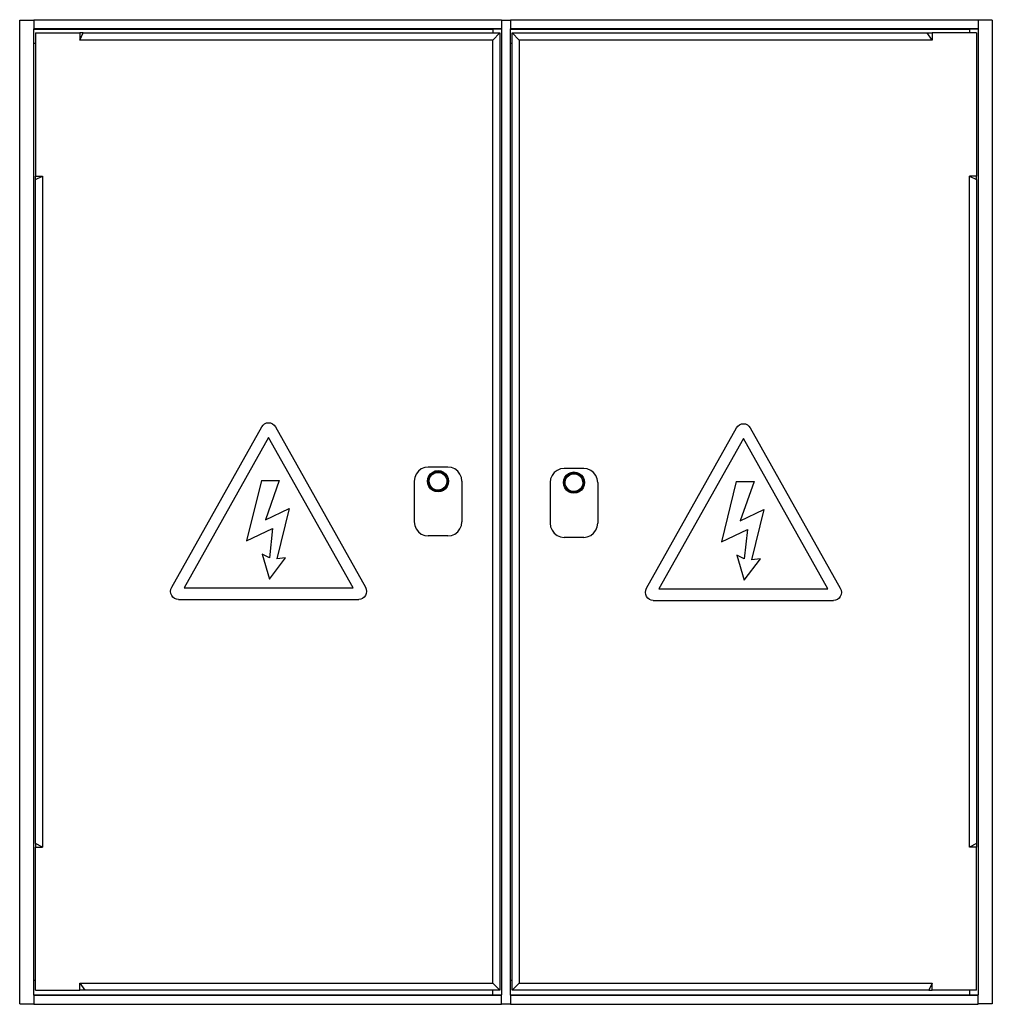
# Model space of a CAD drawing. Extents: x -276 to 276, y -279 to 279.
import ezdxf

# ---------------------------------------------------------------- set-up
doc = ezdxf.new("R2010")
doc.units = 0
doc.layers.get('0').update_dxf_attribs({"linetype": 'CONTINUOUS'})

msp = doc.modelspace()

# ---------------------------------------------------------------- linework, layer by layer
for p, q in [((-275.5, 278.5), (-267.5, 278.5)), ((-275.5, -278.5), (-275.5, 278.5)), ((-267.5, 278.74), (-2.5, 278.74)), ((-267.5, 278.74), (-267.5, 278.5)), ((-267.5, 278.5), (-267.5, 273.74)), ((-267.5, 273.74), (-2.5, 273.74)), ((-267.5, 273.74), (-267.5, 273.5)), ((-262.5, 273.5), (-267.5, 273.5)), ((-267.5, 273.32), (-267.5, 273.5)), ((-267.5, 273.32), (-262.5, 273.32)), ((-267.5, 265.32), (-267.5, 273.32)), ((-262.5, 273.32), (-262.5, 273.5)), ((-262.5, 273.32), (-7.5, 273.32)), ((-7.5, 273.32), (-7.5, 271.24)), ((-2.5, 273.32), (-7.5, 273.32)), ((-2.5, 278.74), (-2.5, 278.5)), ((-2.5, 278.5), (2.5, 278.5)), ((-2.5, 278.5), (-2.5, 273.74)), ((-2.5, 273.74), (-2.5, 273.32)), ((-2.5, 273.32), (-2.5, -273.32)), ((2.5, 278.74), (267.5, 278.74)), ((2.5, 278.74), (2.5, 278.5)), ((2.5, 278.5), (2.5, 273.74)), ((2.5, 273.74), (267.5, 273.74)), ((2.5, 273.74), (2.5, 273.5)), ((7.5, 273.5), (2.5, 273.5)), ((2.5, 273.32), (2.5, 273.5)), ((2.5, 273.32), (7.5, 273.32)), ((2.5, 265.32), (2.5, 273.32)), ((7.5, 273.32), (7.5, 273.5)), ((7.5, 273.32), (262.5, 273.32)), ((267.5, 273.32), (262.5, 273.32)), ((262.5, 273.32), (262.5, 271.24)), ((267.5, 278.74), (267.5, 278.5)), ((275.5, 278.5), (267.5, 278.5)), ((267.5, 278.5), (267.5, 273.74)), ((267.5, 273.74), (267.5, 273.32)), ((267.5, 273.32), (267.5, -273.32)), ((275.5, 278.5), (275.5, -278.5)), ((-266.5, 271.24), (-241.5, 271.24)), ((-266.5, 271.24), (-266.5, 265.32)), ((-239.5, 271.24), (-241.5, 271.24)), ((-241.5, 271.24), (-241.5, 267.24)), ((-241.5, 267.24), (-239.5, 271.24)), ((-239.5, 271.24), (-7.5, 271.24)), ((-7.5, 267.24), (-3.5, 271.24)), ((-7.5, 271.24), (-3.5, 271.24)), ((-3.5, 271.24), (-3.5, -270.76)), ((3.5, 271.24), (238.5, 271.24)), ((7.5, 267.24), (3.5, 271.24)), ((3.5, 265.32), (3.5, 271.24)), ((238.5, 271.24), (241.5, 271.24)), ((241.5, 267.24), (238.5, 271.24)), ((241.5, 271.24), (241.5, 267.24)), ((262.5, 271.24), (241.5, 271.24)), ((266.5, 271.24), (262.5, 271.24)), ((266.5, 271.24), (266.5, 190.24)), ((-266.5, 265.32), (-267.5, 265.32)), ((-267.5, -265.32), (-267.5, 265.32)), ((-266.5, 265.32), (-266.5, 190.24)), ((-7.5, 267.24), (-241.5, 267.24)), ((-7.5, -266.76), (-7.5, 267.24)), ((3.5, 265.32), (2.5, 265.32)), ((2.5, -265.32), (2.5, 265.32)), ((3.5, -265.32), (3.5, 265.32)), ((241.5, 267.24), (7.5, 267.24)), ((7.5, 267.24), (7.5, -266.76)), ((-266.5, 188.24), (-266.5, 190.24)), ((-266.5, 190.24), (-262.5, 190.24)), ((-266.5, 188.24), (-262.5, 190.24)), ((-262.5, 190.24), (-262.5, -189.76)), ((262.5, -189.76), (262.5, 190.24)), ((266.5, 190.24), (262.5, 190.24)), ((262.5, 190.24), (266.5, 188.24)), ((266.5, 188.24), (266.5, 190.24)), ((-266.5, -187.76), (-266.5, 188.24)), ((266.5, 188.24), (266.5, -187.76)), ((-136.73, 49.95), (-135.65, 50.41)), ((-135.65, 50.41), (-134.49, 50.57)), ((-134.49, 50.57), (-133.34, 50.41)), ((-133.34, 50.41), (-132.26, 49.95)), ((-189.4, -42.63), (-138.36, 48.27)), ((-138.36, 48.27), (-137.65, 49.22)), ((-137.65, 49.22), (-136.73, 49.95)), ((-132.26, 49.95), (-131.34, 49.22)), ((-131.34, 49.22), (-130.63, 48.27)), ((-130.63, 48.27), (-79.59, -42.63)), ((79.59, -43.19), (130.63, 47.72)), ((130.63, 47.72), (131.34, 48.67)), ((131.34, 48.67), (132.26, 49.4)), ((132.26, 49.4), (133.34, 49.85)), ((133.34, 49.85), (134.49, 50.01)), ((134.49, 50.01), (135.65, 49.85)), ((135.65, 49.85), (136.73, 49.4)), ((136.73, 49.4), (137.65, 48.67)), ((137.65, 48.67), (138.36, 47.72)), ((138.36, 47.72), (189.4, -43.19)), ((-134.49, 42.17), (-182.33, -43.03)), ((-86.66, -43.03), (-134.49, 42.17)), ((134.49, 41.62), (86.66, -43.58)), ((182.33, -43.58), (134.49, 41.62)), ((-49.66, 23.08), (-50.93, 21.42)), ((-48, 24.35), (-49.66, 23.08)), ((-46.07, 25.15), (-48, 24.35)), ((-44, 25.42), (-46.07, 25.15)), ((-33, 25.42), (-44, 25.42)), ((-42.74, 21.66), (-41.5, 22.62)), ((-42.19, 21.5), (-41.01, 22.31)), ((-41.5, 22.62), (-40.05, 23.22)), ((-41.01, 22.31), (-39.66, 22.8)), ((-40.79, 21.89), (-39.56, 22.33)), ((-40.05, 23.22), (-38.5, 23.42)), ((-39.66, 22.8), (-38.23, 22.91)), ((-39.56, 22.33), (-38.25, 22.43)), ((-38.5, 23.42), (-36.95, 23.22)), ((-38.25, 22.43), (-36.97, 22.2)), ((-38.23, 22.91), (-36.82, 22.66)), ((-36.95, 23.22), (-35.5, 22.62)), ((-36.82, 22.66), (-35.52, 22.04)), ((-35.5, 22.62), (-34.26, 21.66)), ((-30.93, 25.15), (-33, 25.42)), ((-29, 24.35), (-30.93, 25.15)), ((-27.34, 23.08), (-29, 24.35)), ((-26.07, 21.42), (-27.34, 23.08)), ((27.34, 22.31), (26.07, 20.65)), ((29, 23.58), (27.34, 22.31)), ((30.93, 24.38), (29, 23.58)), ((33, 24.65), (30.93, 24.38)), ((44, 24.65), (33, 24.65)), ((35.5, 21.85), (36.95, 22.45)), ((36.95, 22.45), (38.5, 22.65)), ((38.5, 22.65), (40.05, 22.45)), ((40.05, 22.45), (41.5, 21.85)), ((46.07, 24.38), (44, 24.65)), ((48, 23.58), (46.07, 24.38)), ((49.66, 22.31), (48, 23.58)), ((50.93, 20.65), (49.66, 22.31)), ((-138.56, 17.9), (-146.99, -16.29)), ((-138.56, 17.9), (-128.42, 17.9)), ((-128.42, 17.9), (-136.24, -4.49)), ((-51.73, 19.49), (-52, 17.42)), ((-52, 17.42), (-52, -5.58)), ((-50.93, 21.42), (-51.73, 19.49)), ((-44.5, 17.42), (-44.3, 18.97)), ((-44.3, 15.87), (-44.5, 17.42)), ((-44.3, 18.97), (-43.7, 20.42)), ((-43.99, 17.69), (-43.74, 19.1)), ((-43.88, 16.26), (-43.99, 17.69)), ((-43.74, 19.1), (-43.12, 20.4)), ((-43.7, 20.42), (-42.74, 21.66)), ((-43.51, 17.67), (-43.28, 18.96)), ((-43.41, 16.36), (-43.51, 17.67)), ((-43.28, 18.96), (-42.72, 20.14)), ((-43.12, 20.4), (-42.19, 21.5)), ((-42.72, 20.14), (-41.87, 21.14)), ((-41.87, 21.14), (-40.79, 21.89)), ((-36.97, 22.2), (-35.78, 21.64)), ((-35.78, 21.64), (-34.78, 20.79)), ((-35.52, 22.04), (-34.43, 21.12)), ((-34.78, 20.79), (-34.04, 19.72)), ((-34.43, 21.12), (-33.61, 19.94)), ((-34.26, 21.66), (-33.3, 20.42)), ((-34.04, 19.72), (-33.59, 18.48)), ((-33.49, 17.18), (-33.72, 15.89)), ((-33.61, 19.94), (-33.12, 18.58)), ((-33.59, 18.48), (-33.49, 17.18)), ((-33.3, 20.42), (-32.7, 18.97)), ((-33.01, 17.15), (-33.26, 15.74)), ((-33.12, 18.58), (-33.01, 17.15)), ((-32.7, 18.97), (-32.5, 17.42)), ((-32.5, 17.42), (-32.7, 15.87)), ((-25.27, 19.49), (-26.07, 21.42)), ((-25, 17.42), (-25.27, 19.49)), ((-25, 17.42), (-25, -5.58)), ((25.27, 18.72), (25, 16.65)), ((26.07, 20.65), (25.27, 18.72)), ((32.5, 16.65), (32.7, 18.21)), ((32.7, 18.21), (33.3, 19.65)), ((33.01, 16.92), (33.26, 18.34)), ((33.12, 15.49), (33.01, 16.92)), ((33.26, 18.34), (33.88, 19.63)), ((33.3, 19.65), (34.26, 20.9)), ((33.49, 16.9), (33.72, 18.19)), ((33.59, 15.59), (33.49, 16.9)), ((33.72, 18.19), (34.28, 19.37)), ((33.88, 19.63), (34.81, 20.73)), ((34.26, 20.9), (35.5, 21.85)), ((34.28, 19.37), (35.13, 20.37)), ((34.81, 20.73), (35.99, 21.55)), ((35.13, 20.37), (36.21, 21.12)), ((35.99, 21.55), (37.34, 22.03)), ((36.21, 21.12), (37.44, 21.56)), ((37.34, 22.03), (38.77, 22.15)), ((37.44, 21.56), (38.75, 21.67)), ((38.75, 21.67), (40.03, 21.43)), ((38.77, 22.15), (40.18, 21.89)), ((40.03, 21.43), (41.22, 20.87)), ((40.18, 21.89), (41.48, 21.28)), ((41.22, 20.87), (42.22, 20.03)), ((41.48, 21.28), (42.57, 20.35)), ((41.5, 21.85), (42.74, 20.9)), ((42.22, 20.03), (42.96, 18.95)), ((42.57, 20.35), (43.39, 19.17)), ((42.74, 20.9), (43.7, 19.65)), ((42.96, 18.95), (43.41, 17.71)), ((43.39, 19.17), (43.88, 17.82)), ((43.41, 17.71), (43.51, 16.41)), ((43.7, 19.65), (44.3, 18.21)), ((43.88, 17.82), (43.99, 16.39)), ((44.3, 18.21), (44.5, 16.65)), ((51.73, 18.72), (50.93, 20.65)), ((52, 16.65), (51.73, 18.72)), ((130.42, 17.34), (122, -16.85)), ((130.42, 17.34), (140.57, 17.34)), ((140.57, 17.34), (132.75, -5.05)), ((-43.7, 14.42), (-44.3, 15.87)), ((-43.39, 14.91), (-43.88, 16.26)), ((-42.74, 13.18), (-43.7, 14.42)), ((-42.96, 15.13), (-43.41, 16.36)), ((-42.57, 13.73), (-43.39, 14.91)), ((-42.22, 14.05), (-42.96, 15.13)), ((-41.5, 12.22), (-42.74, 13.18)), ((-41.48, 12.8), (-42.57, 13.73)), ((-41.22, 13.2), (-42.22, 14.05)), ((-40.05, 11.63), (-41.5, 12.22)), ((-40.18, 12.18), (-41.48, 12.8)), ((-40.03, 12.64), (-41.22, 13.2)), ((-38.77, 11.93), (-40.18, 12.18)), ((-38.5, 11.42), (-40.05, 11.63)), ((-38.75, 12.41), (-40.03, 12.64)), ((-37.34, 12.05), (-38.77, 11.93)), ((-37.44, 12.52), (-38.75, 12.41)), ((-36.95, 11.63), (-38.5, 11.42)), ((-36.21, 12.96), (-37.44, 12.52)), ((-35.99, 12.53), (-37.34, 12.05)), ((-35.5, 12.22), (-36.95, 11.63)), ((-35.13, 13.7), (-36.21, 12.96)), ((-34.81, 13.35), (-35.99, 12.53)), ((-34.26, 13.18), (-35.5, 12.22)), ((-34.28, 14.7), (-35.13, 13.7)), ((-33.88, 14.44), (-34.81, 13.35)), ((-33.72, 15.89), (-34.28, 14.7)), ((-33.3, 14.42), (-34.26, 13.18)), ((-33.26, 15.74), (-33.88, 14.44)), ((-32.7, 15.87), (-33.3, 14.42)), ((25, 16.65), (25, -6.35)), ((32.7, 15.1), (32.5, 16.65)), ((33.3, 13.65), (32.7, 15.1)), ((33.61, 14.14), (33.12, 15.49)), ((34.26, 12.41), (33.3, 13.65)), ((34.04, 14.36), (33.59, 15.59)), ((34.43, 12.96), (33.61, 14.14)), ((34.78, 13.28), (34.04, 14.36)), ((35.5, 11.46), (34.26, 12.41)), ((35.52, 12.03), (34.43, 12.96)), ((35.78, 12.43), (34.78, 13.28)), ((36.95, 10.86), (35.5, 11.46)), ((36.82, 11.42), (35.52, 12.03)), ((36.97, 11.87), (35.78, 12.43)), ((38.23, 11.16), (36.82, 11.42)), ((38.25, 11.64), (36.97, 11.87)), ((39.66, 11.28), (38.23, 11.16)), ((39.56, 11.75), (38.25, 11.64)), ((40.79, 12.19), (39.56, 11.75)), ((41.01, 11.76), (39.66, 11.28)), ((41.5, 11.46), (40.05, 10.86)), ((41.87, 12.94), (40.79, 12.19)), ((42.19, 12.58), (41.01, 11.76)), ((42.74, 12.41), (41.5, 11.46)), ((42.72, 13.94), (41.87, 12.94)), ((43.12, 13.67), (42.19, 12.58)), ((43.28, 15.12), (42.72, 13.94)), ((43.7, 13.65), (42.74, 12.41)), ((43.74, 14.97), (43.12, 13.67)), ((43.51, 16.41), (43.28, 15.12)), ((44.3, 15.1), (43.7, 13.65)), ((43.99, 16.39), (43.74, 14.97)), ((44.5, 16.65), (44.3, 15.1)), ((52, 16.65), (52, -6.35)), ((38.5, 10.65), (36.95, 10.86)), ((40.05, 10.86), (38.5, 10.65)), ((-136.24, -4.49), (-122.86, 2.05)), ((-122.86, 2.05), (-129.89, -26.48)), ((132.75, -5.05), (146.13, 1.49)), ((146.13, 1.49), (139.1, -27.04)), ((-146.99, -16.29), (-132.21, -9.37)), ((-132.21, -9.37), (-134.03, -25.96)), ((-52, -5.58), (-51.73, -7.65)), ((-51.73, -7.65), (-50.93, -9.58)), ((-50.93, -9.58), (-49.66, -11.24)), ((-27.34, -11.24), (-26.07, -9.58)), ((-26.07, -9.58), (-25.27, -7.65)), ((-25.27, -7.65), (-25, -5.58)), ((25, -6.35), (25.27, -8.42)), ((25.27, -8.42), (26.07, -10.35)), ((26.07, -10.35), (27.34, -12)), ((49.66, -12), (50.93, -10.35)), ((50.93, -10.35), (51.73, -8.42)), ((51.73, -8.42), (52, -6.35)), ((122, -16.85), (136.77, -9.93)), ((136.77, -9.93), (134.95, -26.51)), ((-49.66, -11.24), (-48, -12.51)), ((-48, -12.51), (-46.07, -13.31)), ((-46.07, -13.31), (-44, -13.58)), ((-33, -13.58), (-44, -13.58)), ((-33, -13.58), (-30.93, -13.31)), ((-30.93, -13.31), (-29, -12.51)), ((-29, -12.51), (-27.34, -11.24)), ((27.34, -12), (29, -13.27)), ((29, -13.27), (30.93, -14.07)), ((30.93, -14.07), (33, -14.35)), ((44, -14.35), (33, -14.35)), ((44, -14.35), (46.07, -14.07)), ((46.07, -14.07), (48, -13.27)), ((48, -13.27), (49.66, -12)), ((-134.03, -25.96), (-138.2, -23.79)), ((-138.2, -23.79), (-133.99, -37.96)), ((-133.99, -37.96), (-124.82, -25.99)), ((-124.82, -25.99), (-129.89, -26.48)), ((134.95, -26.51), (130.79, -24.35)), ((130.79, -24.35), (135, -38.52)), ((135, -38.52), (144.17, -26.55)), ((144.17, -26.55), (139.1, -27.04)), ((-190, -44.93), (-189.85, -43.74)), ((-189.85, -43.74), (-189.4, -42.63)), ((-182.33, -43.03), (-86.66, -43.03)), ((-79.59, -42.63), (-79.14, -43.74)), ((-79.14, -43.74), (-78.99, -44.93)), ((78.99, -45.49), (79.14, -44.3)), ((79.14, -44.3), (79.59, -43.19)), ((86.66, -43.58), (182.33, -43.58)), ((189.4, -43.19), (189.85, -44.3)), ((189.85, -44.3), (190, -45.49)), ((-189.85, -46.12), (-190, -44.93)), ((-189.4, -47.23), (-189.85, -46.12)), ((-188.69, -48.18), (-189.4, -47.23)), ((-187.77, -48.91), (-188.69, -48.18)), ((-186.69, -49.36), (-187.77, -48.91)), ((-185.53, -49.52), (-186.69, -49.36)), ((-185.53, -49.52), (-83.45, -49.52)), ((-82.3, -49.36), (-83.45, -49.52)), ((-81.22, -48.91), (-82.3, -49.36)), ((-80.3, -48.18), (-81.22, -48.91)), ((-79.59, -47.23), (-80.3, -48.18)), ((-79.14, -46.12), (-79.59, -47.23)), ((-78.99, -44.93), (-79.14, -46.12)), ((79.14, -46.67), (78.99, -45.49)), ((79.59, -47.78), (79.14, -46.67)), ((80.3, -48.73), (79.59, -47.78)), ((81.22, -49.46), (80.3, -48.73)), ((82.3, -49.92), (81.22, -49.46)), ((83.45, -50.08), (82.3, -49.92)), ((83.45, -50.08), (185.53, -50.08)), ((186.69, -49.92), (185.53, -50.08)), ((187.77, -49.46), (186.69, -49.92)), ((188.69, -48.73), (187.77, -49.46)), ((189.4, -47.78), (188.69, -48.73)), ((189.85, -46.67), (189.4, -47.78)), ((190, -45.49), (189.85, -46.67)), ((-266.5, -187.76), (-266.5, -189.76)), ((-262.5, -189.76), (-266.5, -187.76)), ((266.5, -187.76), (262.5, -189.76)), ((266.5, -187.76), (266.5, -189.76)), ((-266.5, -189.76), (-262.5, -189.76)), ((-266.5, -265.32), (-266.5, -189.76)), ((266.5, -189.76), (262.5, -189.76)), ((266.5, -270.76), (266.5, -189.76)), ((-266.5, -265.32), (-267.5, -265.32)), ((-267.5, -273.32), (-267.5, -265.32)), ((-266.5, -270.76), (-266.5, -265.32)), ((-241.5, -270.76), (-241.5, -266.76)), ((-241.5, -266.76), (-7.5, -266.76)), ((-241.5, -266.76), (-238.5, -270.76)), ((-7.5, -266.76), (-3.5, -270.76)), ((3.5, -265.32), (2.5, -265.32)), ((2.5, -273.32), (2.5, -265.32)), ((3.5, -270.76), (3.5, -265.32)), ((7.5, -266.76), (3.5, -270.76)), ((7.5, -266.76), (241.5, -266.76)), ((241.5, -266.76), (239.5, -270.76)), ((241.5, -270.76), (241.5, -266.76)), ((-266.5, -270.76), (-241.5, -270.76)), ((-238.5, -270.76), (-241.5, -270.76)), ((-7.5, -270.76), (-238.5, -270.76)), ((-7.5, -273.32), (-7.5, -270.76)), ((-3.5, -270.76), (-7.5, -270.76)), ((239.5, -270.76), (3.5, -270.76)), ((239.5, -270.76), (241.5, -270.76)), ((262.5, -270.76), (241.5, -270.76)), ((262.5, -270.76), (262.5, -273.32)), ((266.5, -270.76), (262.5, -270.76)), ((-275.5, -278.5), (-267.5, -278.5)), ((-267.5, -273.32), (-262.5, -273.32)), ((-267.5, -273.5), (-267.5, -273.32)), ((-267.5, -273.5), (-267.5, -273.74)), ((-262.5, -273.5), (-267.5, -273.5)), ((-2.5, -273.74), (-267.5, -273.74)), ((-267.5, -273.74), (-267.5, -278.5)), ((-267.5, -278.5), (-267.5, -278.74)), ((-262.5, -273.32), (-262.5, -273.5)), ((-262.5, -273.32), (-7.5, -273.32)), ((-7.5, -273.32), (-2.5, -273.32)), ((-2.5, -273.74), (-2.5, -273.32)), ((-2.5, -278.5), (-2.5, -273.74)), ((-2.5, -278.74), (-2.5, -278.5)), ((-2.5, -278.5), (2.5, -278.5)), ((2.5, -273.32), (7.5, -273.32)), ((2.5, -273.5), (2.5, -273.32)), ((2.5, -273.5), (2.5, -273.74)), ((7.5, -273.5), (2.5, -273.5)), ((267.5, -273.74), (2.5, -273.74)), ((2.5, -273.74), (2.5, -278.5)), ((2.5, -278.5), (2.5, -278.74)), ((7.5, -273.32), (7.5, -273.5)), ((7.5, -273.32), (262.5, -273.32)), ((262.5, -273.32), (267.5, -273.32)), ((267.5, -273.74), (267.5, -273.32)), ((267.5, -278.5), (267.5, -273.74)), ((275.5, -278.5), (267.5, -278.5)), ((267.5, -278.74), (267.5, -278.5)), ((-267.5, -278.74), (-2.5, -278.74)), ((2.5, -278.74), (267.5, -278.74))]:
    msp.add_line(p, q)

doc.saveas('drawing.dxf')
